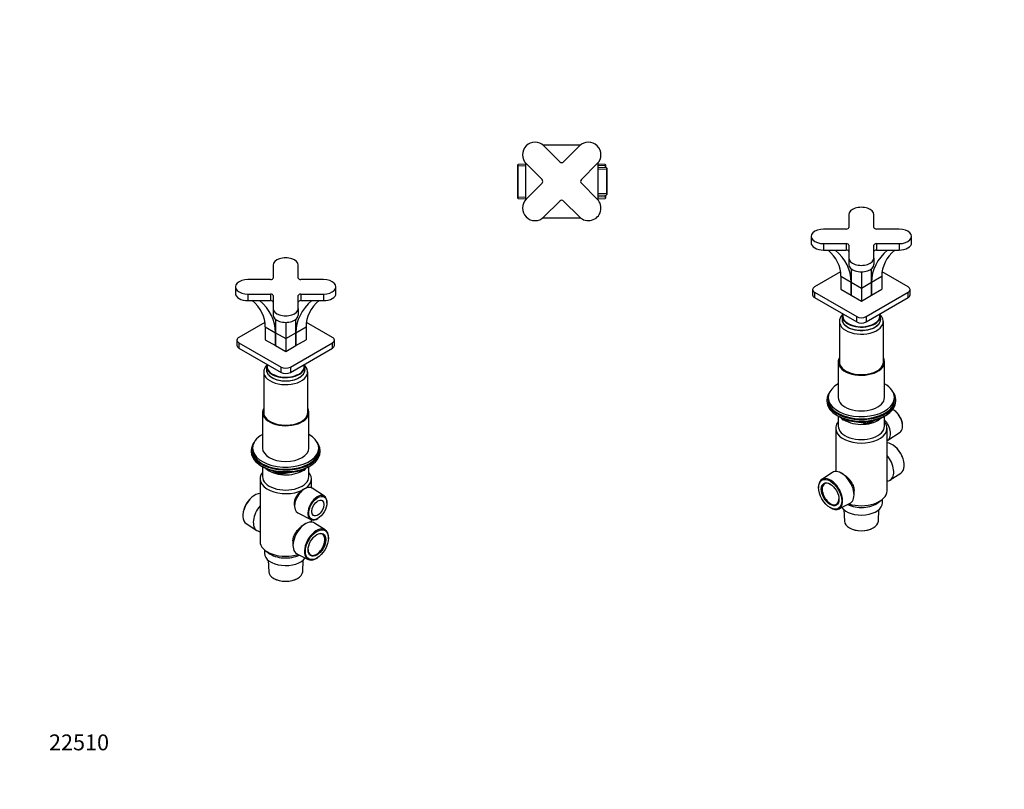
# Model space of a CAD drawing. Units: millimetres. Extents: x 0 to 744, y 0 to 1164.
# Drawn here: x 0 to 744, y 0 to 582 of the extents above; entities that cross this region are included whole.
import ezdxf
from ezdxf import colors
from ezdxf.entities.mleader import LeaderData, LeaderLine
from ezdxf.math import Vec2, Vec3

# ---------------------------------------------------------------- set-up
doc = ezdxf.new("R2010")
doc.units = ezdxf.units.MM
for name, color, linetype in [('DV3_Défaut', 7, 'Continuous'), ('DV6_Défaut', 7, 'Continuous'), ('DV7_Défaut', 7, 'Continuous'), ('Défaut', 7, 'Continuous')]:
    doc.layers.add(name, color=color, linetype=linetype)

# ---------------------------------------------------------------- blocks, each defined once
blk = doc.blocks.new('_DOT')
at = {"color": 0}
blk.add_line((0, 0), (-1, 0), dxfattribs=at)
at = {"color": 0, "const_width": 0.333}
blk.add_lwpolyline([(-0.1665, 0, 1), (0.1665, 0, 1)], format="xyb", close=True, dxfattribs=at)
blk = doc.blocks.new('SE2')
at = {"layer": 'DV3_Défaut', "color": 7, "linetype": 'Continuous'}
for p, q in [((423.77, 487.24), (395.51, 487.24)), ((408.23, 474.59), (396.21, 486.61)), ((423.08, 486.61), (411.06, 474.59)), ((376.74, 472.63), (376.24, 472.1)), ((376.24, 472.1), (376.24, 447.37)), ((376.24, 471.44), (382.19, 471.7)), ((382.14, 472.86), (376.74, 472.63)), ((376.74, 446.85), (376.74, 472.63)), ((382.14, 473.87), (382.14, 445.61)), ((382.77, 473.17), (394.79, 461.15)), ((424.49, 461.15), (436.51, 473.17)), ((443.04, 471.44), (437.09, 471.7)), ((444.04, 468.77), (437.09, 469.07)), ((437.14, 445.61), (437.14, 473.87)), ((442.54, 472.63), (437.14, 472.86)), ((443.54, 469.95), (437.14, 470.23)), ((442.54, 472.63), (442.54, 470)), ((443.04, 472.1), (442.54, 472.63)), ((443.04, 469.98), (443.04, 472.1)), ((443.54, 469.95), (443.54, 449.52)), ((444.04, 469.43), (443.54, 469.95)), ((444.04, 450.04), (444.04, 469.43)), ((394.79, 458.32), (382.77, 446.3)), ((436.51, 446.3), (424.49, 458.32)), ((376.24, 448.03), (382.19, 447.77)), ((376.24, 447.37), (376.74, 446.85)), ((376.74, 446.85), (382.14, 446.61)), ((444.04, 450.7), (437.09, 450.4)), ((443.04, 448.03), (437.09, 447.77)), ((437.14, 449.24), (443.54, 449.52)), ((437.14, 446.61), (442.54, 446.85)), ((442.54, 449.48), (442.54, 446.85)), ((442.54, 446.85), (443.04, 447.37)), ((443.04, 447.37), (443.04, 449.5)), ((443.54, 449.52), (444.04, 450.04)), ((396.21, 432.87), (408.23, 444.89)), ((411.06, 444.89), (423.08, 432.87)), ((395.51, 432.24), (423.77, 432.24))]:
    blk.add_line(p, q, dxfattribs=at)
for centre, radius, start, end in [((389.49, 479.89), 9.5, 45, 225), ((429.8, 479.89), 9.5, 315, 135), ((409.64, 476), 2, 225, 315), ((393.38, 459.74), 2, 315, 45), ((425.91, 459.74), 2, 135, 225), ((389.49, 439.58), 9.5, 135, 315), ((409.64, 443.47), 2, 45, 135), ((429.8, 439.58), 9.5, 225, 45)]:
    blk.add_arc(centre, radius, start, end, dxfattribs=at)
blk = doc.blocks.new('SE5')
at = {"layer": 'DV6_Défaut', "color": 7, "linetype": 'Continuous'}
for p, q in [((191.52, 396.45), (191.52, 386.64)), ((210.52, 386.64), (210.52, 396.45)), ((163.02, 380), (163.02, 375.1)), ((189.52, 385.48), (172.52, 385.48)), ((229.52, 385.48), (212.52, 385.48)), ((239.02, 375.1), (239.02, 380)), ((172.52, 374.51), (189.52, 374.51)), ((172.52, 374.51), (172.52, 369.61)), ((189.52, 374.51), (189.52, 369.61)), ((191.52, 373.36), (191.52, 363.54)), ((210.52, 363.54), (210.52, 373.36)), ((212.52, 374.51), (229.52, 374.51)), ((212.52, 374.51), (212.52, 369.61)), ((229.52, 374.51), (229.52, 369.61)), ((172.52, 369.61), (189.52, 369.61)), ((212.52, 369.61), (229.52, 369.61)), ((191.52, 363.54), (191.52, 358.64)), ((210.52, 363.54), (210.52, 358.64)), ((185.36, 353.16), (165.67, 341.78)), ((185.61, 349.79), (193.31, 345.34)), ((185.61, 349.79), (185.61, 339.99)), ((193.32, 355.43), (193.32, 345.33)), ((201.02, 353.16), (201.02, 340.89)), ((208.72, 345.33), (208.72, 355.43)), ((208.74, 345.34), (216.44, 349.79)), ((216.44, 349.79), (216.44, 339.99)), ((236.38, 341.78), (216.68, 353.16)), ((193.31, 335.54), (193.31, 345.34)), ((193.32, 345.33), (201.02, 340.89)), ((193.32, 345.33), (193.32, 335.53)), ((201.02, 340.89), (208.72, 345.33)), ((208.72, 335.53), (208.72, 345.33)), ((208.74, 345.34), (208.74, 335.54)), ((164.2, 339.74), (164.2, 335.66)), ((165.67, 337.7), (197.49, 319.33)), ((165.67, 337.7), (165.67, 333.62)), ((185.61, 339.99), (193.31, 335.54)), ((193.32, 335.54), (193.31, 335.54)), ((193.32, 335.53), (201.02, 331.09)), ((201.02, 340.89), (201.02, 331.09)), ((201.02, 331.09), (208.72, 335.53)), ((204.56, 319.33), (236.38, 337.7)), ((208.74, 335.54), (208.72, 335.54)), ((208.74, 335.54), (216.44, 339.99)), ((236.38, 333.62), (236.38, 337.7)), ((237.84, 335.66), (237.84, 339.74)), ((165.67, 333.62), (197.49, 315.25)), ((204.56, 315.25), (236.38, 333.62)), ((187.02, 321.29), (187.02, 319.74)), ((215.02, 319.74), (215.02, 321.29)), ((184.4, 315.66), (184.4, 283.86)), ((186.52, 319.74), (186.52, 317.29)), ((197.49, 315.25), (197.49, 319.33)), ((204.56, 319.33), (204.56, 315.25)), ((215.52, 317.29), (215.52, 319.74)), ((217.65, 283.86), (217.65, 315.66)), ((183.52, 285.04), (183.52, 258.09)), ((218.52, 258.09), (218.52, 285.04)), ((175.02, 256.46), (175.02, 255.24)), ((176.02, 258.09), (176.02, 256.46)), ((226.02, 256.46), (226.02, 258.09)), ((227.02, 255.24), (227.02, 256.46)), ((183.35, 244.09), (183.94, 243.74)), ((183.52, 243.98), (183.52, 236.46)), ((191.54, 240.78), (195.44, 238.52)), ((192.52, 240.55), (195.24, 238.98)), ((195.24, 238.98), (195.24, 240.06)), ((196.1, 238.4), (215.06, 241.33)), ((196.2, 239.94), (196.2, 238.83)), ((196.2, 238.83), (201.56, 239.66)), ((212.63, 241.37), (215.16, 241.77)), ((215.16, 241.77), (215.16, 242.3)), ((215.81, 241.9), (216.21, 242.76)), ((215.87, 242.17), (216.12, 242.72)), ((215.87, 242.6), (215.87, 242.17)), ((218.1, 243.74), (218.7, 244.09)), ((218.52, 236.46), (218.52, 243.98)), ((181.62, 234.82), (181.62, 187.47)), ((220.42, 228.03), (220.42, 234.82)), ((216.63, 227.89), (215.82, 227.57)), ((230.26, 221.69), (220.98, 227.73)), ((177.34, 222.27), (177.01, 222.06)), ((232.2, 216.33), (232.21, 216.73)), ((207.5, 215.13), (207.87, 212.71)), ((210.18, 209.02), (220.05, 204.01)), ((168.67, 207.62), (168.65, 207.23)), ((171.12, 200.96), (179.13, 195.75)), ((220.42, 202.15), (220.42, 203.84)), ((230.93, 196.18), (222.92, 201.4)), ((225.32, 204.8), (225.66, 205.01)), ((216.01, 200.86), (214.73, 200.11)), ((206.54, 187.83), (206.54, 184.45)), ((233.38, 189.52), (233.39, 189.92)), ((185.02, 181.13), (185.02, 178.49)), ((185.52, 180.73), (188.24, 178.65)), ((187.7, 173.37), (188.17, 164.58)), ((209.52, 178.2), (218.04, 173.87)), ((213.87, 164.58), (214.34, 173.37)), ((224.7, 174.87), (225.04, 175.08)), ((191.93, 159.57), (192.11, 159.46)), ((209.93, 159.46), (210.11, 159.57))]:
    blk.add_line(p, q, dxfattribs=at)
for centre, radius, start, end in [((195.94, 239.39), 1, 240, 278.79398), ((214.9, 242.32), 1, 278.79398, 335.10391), ((219.14, 219.23), 8.98, 111.89952, 128.10048)]:
    blk.add_arc(centre, radius, start, end, dxfattribs=at)
for centre, major_axis, ratio, start_param, end_param in [((201.02, 396.45), (9.5, 0), 0.57735, 0, 3.141593), ((172.52, 380), (9.5, 0), 0.57735, 1.570796, 4.712389), ((189.52, 386.64), (2, 0), 0.57735, 4.712389, 6.283185), ((212.52, 386.64), (2, 0), 0.57735, 3.141593, 4.712389), ((229.52, 380), (-9.5, 0), 0.57735, 1.570796, 4.712389), ((172.52, 375.1), (9.5, 0), 0.57735, 3.141593, 4.712389), ((189.52, 373.36), (-2, 0), 0.57735, 3.141593, 4.712389), ((212.52, 373.36), (-2, 0), 0.57735, 4.712389, 6.283185), ((229.52, 375.1), (-9.5, 0), 0.57735, 1.570796, 3.141593), ((150.61, 349.79), (-35, 0), 0.816497, 3.141593, 3.908325), ((150.61, 345.34), (42.7, 0), 0.816497, 0, 0.770073), ((189.52, 368.46), (-2, 0), 0.57735, 3.141593, 4.712389), ((251.44, 345.34), (42.7, 0), 0.816497, 2.37152, 3.141593), ((212.52, 368.46), (-2, 0), 0.57735, 4.712389, 6.283185), ((251.44, 349.79), (35, 0), 0.816497, 2.374861, 3.141593), ((201.02, 363.54), (-9.5, 0), 0.57735, 0, 3.141593), ((201.02, 358.64), (-9.5, 0), 0.57735, 0, 3.141593), ((169.2, 339.74), (5, 0), 0.57735, 2.356194, 3.926991), ((169.2, 335.66), (5, 0), 0.57735, 3.141593, 3.926991), ((232.84, 339.74), (-5, 0), 0.57735, 2.356194, 3.926991), ((232.84, 335.66), (-5, 0), 0.57735, 2.356194, 3.141593), ((201.02, 315.66), (-16.62, 0), 0.57735, 5.766591, 6.283185), ((201.02, 315.66), (-16.62, 0), 0.57735, 0, 3.658187), ((201.02, 319.74), (-14.5, 0), 0.57735, 6.082217, 6.283185), ((201.02, 319.74), (-14.5, 0), 0.57735, 0, 3.342561), ((201.02, 317.29), (14.62, 0), 0.57735, 3.011015, 6.283185), ((201.02, 317.29), (-14.5, 0), 0.57735, 0, 3.141593), ((201.02, 319.74), (-14, 0), 0.57735, 0, 3.141593), ((201.02, 321.37), (-5, 0), 0.57735, 0.785398, 2.356194), ((201.02, 317.29), (5, 0), 0.57735, 3.926991, 5.497787), ((201.02, 317.29), (14.62, 0), 0.57735, 0, 0.130577), ((201.02, 285.04), (17.5, 0), 0.57735, 2.823941, 6.283185), ((201.02, 285.04), (16.75, 0), 0.57735, 3.019103, 6.283185), ((201.02, 285.04), (17.5, 0), 0.57735, 0, 0.317652), ((201.02, 285.04), (16.75, 0), 0.57735, 0, 0.12249), ((201.02, 258.09), (-25, 0), 0.57735, 5.487786, 6.283185), ((201.02, 258.09), (-25, 0), 0.57735, 0, 3.936991), ((201.02, 256.46), (-26, 0), 0.57735, 5.870417, 6.283185), ((201.02, 256.46), (-26, 0), 0.57735, 0, 3.554361), ((201.02, 255.24), (-26, 0), 0.57735, 0, 3.141593), ((201.02, 256.46), (-25, 0), 0.57735, 0, 3.141593), ((201.02, 258.09), (17.5, 0), 0.57735, 3.141593, 6.283185), ((201.02, 254.29), (25, 0), 0.57735, 3.775682, 5.649096), ((201.02, 234.82), (-19.4, 0), 0.57735, -0.446273, 2.276245), ((201.02, 253.6), (24.15, 0), 0.57735, 3.926991, 5.497787), ((201.02, 247.89), (-17.5, 0), 0.57735, 0.543434, 2.417089), ((195.94, 239.39), (-1, 0), 0.57735, 0.785398, 1.832596), ((195.94, 239.39), (0.5, 0.866), 0.57735, 2.356194, 3.141593), ((195.94, 239.39), (-0.153, 0.988), 0.211325, 3.141593, 4.080475), ((214.9, 242.32), (-0.153, 0.988), 0.211325, 3.141593, 4.080475), ((214.9, 242.32), (1, 0), 0.57735, 4.974188, 6.021386), ((201.02, 234.82), (-19.4, 0), 0.57735, 2.436144, 3.587866), ((214.9, 242.32), (-0.907, 0.421), 0.788675, 3.141593, 3.492472), ((201.02, 236.46), (-17.5, 0), 0.57735, 0, 3.141593), ((177.76, 212), (-6.44, -11.16), 0.57735, 3.489126, 6.252307), ((215.41, 218.47), (5.4, 9.36), 0.57735, 0, 3.172471), ((215.41, 218.47), (5.4, 9.36), 0.57735, 6.252307, 6.283185), ((177.41, 212.21), (6.18, 10.71), 0.57735, 0.83107, 2.310522), ((224.99, 212.94), (5.11, 8.85), 0.57735, 0, 3.972663), ((224.99, 212.94), (5.11, 8.85), 0.57735, 5.452115, 6.283185), ((186.03, 207.23), (-6.7, -11.6), 0.57735, 4.411125, 6.283185), ((216.01, 189.92), (-6.7, -11.6), 0.57735, 3.110715, 6.283185), ((186.03, 207.23), (-6.7, -11.6), 0.57735, 0, 0.301264), ((224.29, 185.14), (6.44, 11.16), 0.57735, 0, 3.972663), ((224.29, 185.14), (-4.5, -7.79), 0.57735, 0, 3.899585), ((224.29, 185.14), (6.44, 11.16), 0.57735, 5.452115, 6.283185), ((201.02, 187.47), (-19.4, 0), 0.57735, 0, 2.081804), ((201.02, 184.2), (-16, 0), 0.57735, 0.644803, 2.282699), ((224.29, 185.14), (-4.5, -7.79), 0.57735, 5.525193, 6.283185), ((201.02, 178.49), (-16, 0), 0.57735, 0, 2.753743), ((216.01, 189.92), (-6.7, -11.6), 0.57735, 0, 0.030878), ((201.02, 164.81), (12.86, 0), 0.57735, 3.172471, 6.252307), ((201.02, 164.6), (-12.6, 0), 0.57735, 0.785398, 2.356194)]:
    blk.add_ellipse(centre, major_axis=major_axis, ratio=ratio, start_param=start_param, end_param=end_param, dxfattribs=at)
for centre, major_axis in [((225.35, 212.74), (-4.85, -8.4)), ((225.35, 212.74), (3.25, 5.63)), ((224.64, 184.94), (-6.18, -10.71)), ((224.64, 184.94), (4.75, 8.23))]:
    blk.add_ellipse(centre, major_axis=major_axis, ratio=0.57735, dxfattribs=at)
for points, knots in [([(213.6, 226.3), (212.74, 225.67), (211.87, 224.89), (210.29, 223.18), (209.58, 222.26), (207.86, 219.42), (207.28, 217.42), (207.46, 215.41), (207.48, 215.27), (207.5, 215.12)], [0, 0, 0, 0, 0.240426, 0.240426, 0.480851, 0.480851, 0.961702, 0.961702, 1, 1, 1, 1]), ([(206.54, 187.83), (206.54, 187.92), (206.54, 188), (206.57, 189.22), (206.82, 190.37), (207.73, 192.68), (208.36, 193.79), (209.95, 195.99), (210.88, 197.04), (212.83, 198.84), (213.83, 199.59), (214.74, 200.12)], [0, 0, 0, 0, 0.018264, 0.018264, 0.267986, 0.267986, 0.517708, 0.517708, 0.76743, 0.76743, 1, 1, 1, 1])]:
    blk.add_open_spline(points, degree=3, knots=knots, dxfattribs=at)
blk = doc.blocks.new('SE6')
at = {"layer": 'DV7_Défaut', "color": 7, "linetype": 'Continuous'}
for p, q in [((626.59, 434.65), (626.59, 424.83)), ((645.59, 424.83), (645.59, 434.65)), ((598.09, 418.19), (598.09, 413.3)), ((624.59, 423.68), (607.59, 423.68)), ((664.59, 423.68), (647.59, 423.68)), ((674.09, 413.3), (674.09, 418.19)), ((607.59, 412.71), (624.59, 412.71)), ((607.59, 412.71), (607.59, 407.81)), ((624.59, 412.71), (624.59, 407.81)), ((626.59, 411.56), (626.59, 401.74)), ((645.59, 401.74), (645.59, 411.56)), ((647.59, 412.71), (664.59, 412.71)), ((647.59, 412.71), (647.59, 407.81)), ((664.59, 412.71), (664.59, 407.81)), ((607.59, 407.81), (624.59, 407.81)), ((647.59, 407.81), (664.59, 407.81)), ((626.59, 401.74), (626.59, 396.84)), ((645.59, 401.74), (645.59, 396.84)), ((620.43, 391.35), (600.74, 379.98)), ((620.68, 387.98), (628.38, 383.54)), ((620.68, 387.98), (620.68, 378.19)), ((628.39, 393.63), (628.39, 383.53)), ((636.09, 391.36), (636.09, 379.08)), ((643.79, 383.53), (643.79, 393.63)), ((643.81, 383.54), (651.51, 387.98)), ((651.51, 387.98), (651.51, 378.19)), ((671.45, 379.98), (651.75, 391.35)), ((628.38, 373.74), (628.38, 383.54)), ((628.39, 383.53), (636.09, 379.08)), ((628.39, 383.53), (628.39, 373.73)), ((636.09, 379.08), (643.79, 383.53)), ((643.79, 373.73), (643.79, 383.53)), ((643.81, 383.54), (643.81, 373.74)), ((599.27, 377.94), (599.27, 373.86)), ((600.74, 375.9), (632.56, 357.53)), ((600.74, 375.9), (600.74, 371.82)), ((620.68, 378.19), (628.38, 373.74)), ((628.39, 373.74), (628.38, 373.74)), ((628.39, 373.73), (636.09, 369.29)), ((636.09, 379.08), (636.09, 369.29)), ((636.09, 369.29), (643.79, 373.73)), ((639.63, 357.53), (671.45, 375.9)), ((643.81, 373.74), (643.79, 373.74)), ((643.81, 373.74), (651.51, 378.19)), ((671.45, 371.82), (671.45, 375.9)), ((672.91, 373.86), (672.91, 377.94)), ((600.74, 371.82), (632.56, 353.45)), ((639.63, 353.45), (671.45, 371.82)), ((621.59, 357.94), (621.59, 355.49)), ((622.09, 359.49), (622.09, 357.94)), ((632.56, 353.45), (632.56, 357.53)), ((639.63, 357.53), (639.63, 353.45)), ((650.09, 357.94), (650.09, 359.49)), ((650.59, 355.49), (650.59, 357.94)), ((619.47, 353.85), (619.47, 322.05)), ((652.72, 322.05), (652.72, 353.85)), ((618.59, 323.24), (618.59, 296.29)), ((653.59, 296.29), (653.59, 323.24)), ((610.09, 294.66), (610.09, 293.43)), ((611.09, 296.29), (611.09, 294.66)), ((661.09, 294.66), (661.09, 296.29)), ((662.09, 293.43), (662.09, 294.66)), ((660.73, 286.75), (660.39, 286.96)), ((618.41, 282.29), (619.01, 281.94)), ((618.59, 282.18), (618.59, 274.65)), ((620.91, 280.96), (621.3, 280.1)), ((620.99, 280.92), (621.24, 280.37)), ((621.24, 280.37), (621.24, 280.8)), ((621.95, 280.49), (621.95, 279.96)), ((621.95, 279.96), (624.48, 279.57)), ((622.06, 279.53), (641.02, 276.6)), ((635.55, 277.86), (640.91, 277.03)), ((640.91, 277.03), (640.91, 278.14)), ((641.67, 276.72), (645.58, 278.98)), ((641.88, 277.18), (644.6, 278.75)), ((641.88, 278.26), (641.88, 277.18)), ((653.17, 281.94), (653.77, 282.29)), ((653.59, 274.65), (653.59, 282.18)), ((667.28, 275.03), (667.26, 275.43)), ((616.69, 273.02), (616.69, 240.34)), ((655.49, 225.66), (655.49, 273.02)), ((656.05, 264.03), (665.33, 270.07)), ((660.11, 260.26), (659.77, 260.47)), ((668.46, 245.42), (668.44, 245.82)), ((614.2, 239.59), (606.19, 234.38)), ((622.39, 238.31), (621.1, 239.05)), ((657.98, 233.94), (666, 239.16)), ((603.72, 228.11), (603.74, 227.72)), ((630.58, 222.64), (630.58, 226.03)), ((619.07, 212.07), (627.59, 216.4)), ((648.88, 216.85), (651.6, 218.93)), ((652.09, 216.68), (652.09, 219.33)), ((612.07, 213.28), (612.41, 213.07)), ((622.77, 211.57), (623.24, 202.78)), ((648.94, 202.78), (649.41, 211.57)), ((627, 197.76), (627.18, 197.66)), ((645, 197.66), (645.18, 197.76))]:
    blk.add_line(p, q, dxfattribs=at)
for centre, start, end in [((622.21, 280.52), 204.89609, 261.20602), ((641.17, 277.59), 261.20602, 300)]:
    blk.add_arc(centre, 1, start, end, dxfattribs=at)
for centre, major_axis, ratio, start_param, end_param in [((636.09, 434.65), (9.5, 0), 0.57735, 0, 3.141593), ((624.59, 424.83), (2, 0), 0.57735, 4.712389, 6.283185), ((647.59, 424.83), (2, 0), 0.57735, 3.141593, 4.712389), ((607.59, 418.19), (9.5, 0), 0.57735, 1.570796, 4.712389), ((664.59, 418.19), (-9.5, 0), 0.57735, 1.570796, 4.712389), ((607.59, 413.3), (9.5, 0), 0.57735, 3.141593, 4.712389), ((624.59, 411.56), (-2, 0), 0.57735, 3.141593, 4.712389), ((647.59, 411.56), (-2, 0), 0.57735, 4.712389, 6.283185), ((664.59, 413.3), (-9.5, 0), 0.57735, 1.570796, 3.141593), ((585.68, 387.98), (-35, 0), 0.816497, 3.141593, 3.908325), ((585.68, 383.54), (42.7, 0), 0.816497, 0, 0.770073), ((624.59, 406.66), (-2, 0), 0.57735, 3.141593, 4.712389), ((686.51, 383.54), (42.7, 0), 0.816497, 2.37152, 3.141593), ((647.59, 406.66), (-2, 0), 0.57735, 4.712389, 6.283185), ((686.51, 387.98), (35, 0), 0.816497, 2.374861, 3.141593), ((636.09, 401.74), (-9.5, 0), 0.57735, 0, 3.141593), ((636.09, 396.84), (-9.5, 0), 0.57735, 0, 3.141593), ((604.27, 377.94), (5, 0), 0.57735, 2.356194, 3.926991), ((667.91, 377.94), (-5, 0), 0.57735, 2.356194, 3.926991), ((604.27, 373.86), (5, 0), 0.57735, 3.141593, 3.926991), ((667.91, 373.86), (-5, 0), 0.57735, 2.356194, 3.141593), ((636.09, 353.85), (-16.62, 0), 0.57735, 5.766591, 6.283185), ((636.09, 353.85), (-16.62, 0), 0.57735, 0, 3.658187), ((636.09, 357.94), (-14.5, 0), 0.57735, 6.082217, 6.283185), ((636.09, 357.94), (-14.5, 0), 0.57735, 0, 3.342561), ((636.09, 357.94), (14, 0), 0.57735, 3.141593, 6.283185), ((636.09, 359.57), (-5, 0), 0.57735, 0.785398, 2.356194), ((636.09, 355.49), (14.62, 0), 0.57735, 3.011015, 6.283185), ((636.09, 355.49), (-14.5, 0), 0.57735, 0, 3.141593), ((636.09, 355.49), (5, 0), 0.57735, 3.926991, 5.497787), ((636.09, 355.49), (14.62, 0), 0.57735, 0, 0.130577), ((636.09, 323.24), (-17.5, 0), 0.57735, 0, 3.459245), ((636.09, 323.24), (-17.5, 0), 0.57735, 5.965533, 6.283185), ((636.09, 323.24), (-16.75, 0), 0.57735, 0, 3.264083), ((636.09, 323.24), (-16.75, 0), 0.57735, 6.160695, 6.283185), ((636.09, 296.29), (25, 0), 0.57735, 2.346194, 6.283185), ((636.09, 296.29), (25, 0), 0.57735, 0, 0.795399), ((636.09, 294.66), (26, 0), 0.57735, 2.728824, 6.283185), ((636.09, 294.66), (26, 0), 0.57735, 0, 0.412769), ((636.09, 293.43), (26, 0), 0.57735, 3.141593, 6.283185), ((636.09, 294.66), (25, 0), 0.57735, 3.141593, 6.283185), ((636.09, 296.29), (-17.5, 0), 0.57735, 0, 3.141593), ((636.09, 292.49), (25, 0), 0.57735, 3.775682, 5.649096), ((660.06, 278.82), (-5.11, 8.85), 0.57735, 3.172471, 5.531502), ((660.42, 279.02), (4.85, -8.4), 0.57735, 0.83107, 2.310522), ((636.09, 273.02), (-19.4, 0), 0.57735, 5.836912, 9.871051), ((636.09, 291.8), (24.15, 0), 0.57735, 3.926991, 5.497787), ((622.21, 280.52), (-1, 0), 0.57735, 0.261799, 1.308997), ((622.21, 280.52), (0.907, 0.421), 0.788675, 2.790713, 3.141593), ((622.21, 280.52), (0.153, 0.988), 0.211325, 2.202711, 3.141593), ((636.09, 286.09), (-17.5, 0), 0.57735, 0.724504, 2.598159), ((641.17, 277.59), (-1, 0), 0.57735, 1.308997, 2.356194), ((641.17, 277.59), (0.153, 0.988), 0.211325, 2.202711, 3.141593), ((641.17, 277.59), (-0.5, 0.866), 0.57735, 3.141593, 3.926991), ((650.48, 273.29), (-5.4, 9.36), 0.57735, 3.071145, 5.078642), ((636.09, 274.65), (-17.5, 0), 0.57735, 0, 3.141593), ((659.36, 250.2), (-6.44, 11.16), 0.57735, 3.172471, 5.935652), ((659.71, 250.4), (6.18, -10.71), 0.57735, 0.83107, 2.310522), ((651.08, 245.42), (6.7, -11.6), 0.57735, 0, 1.872061), ((621.1, 228.11), (6.7, -11.6), 0.57735, 0, 3.172471), ((612.83, 223.34), (6.44, -11.16), 0.57735, 0, 3.972663), ((612.83, 223.34), (-4.5, 7.79), 0.57735, 0, 3.899585), ((612.83, 223.34), (-4.5, 7.79), 0.57735, 5.525193, 6.283185), ((651.08, 245.42), (6.7, -11.6), 0.57735, 5.981921, 6.283185), ((636.09, 225.66), (-19.4, 0), 0.57735, 1.059789, 3.141593), ((636.09, 216.68), (-16, 0), 0.57735, 0.38785, 3.141593), ((636.09, 222.4), (-16, 0), 0.57735, 0.858894, 2.49679), ((621.1, 228.11), (6.7, -11.6), 0.57735, 6.252307, 6.283185), ((612.83, 223.34), (6.44, -11.16), 0.57735, 5.452115, 6.283185), ((636.09, 203.01), (12.86, 0), 0.57735, 3.172471, 6.252307), ((636.09, 202.8), (-12.6, 0), 0.57735, 0.785398, 2.356194)]:
    blk.add_ellipse(centre, major_axis=major_axis, ratio=ratio, start_param=start_param, end_param=end_param, dxfattribs=at)
for major_axis in [(-6.18, 10.71), (4.75, -8.23)]:
    blk.add_ellipse((612.47, 223.13), major_axis=major_axis, ratio=0.57735, dxfattribs=at)
blk.add_open_spline([(622.37, 238.32), (623.27, 237.8), (624.27, 237.05), (626.21, 235.27), (627.15, 234.21), (628.73, 232.04), (629.37, 230.9), (630.28, 228.59), (630.54, 227.44), (630.57, 226.21), (630.58, 226.12), (630.58, 226.03)], degree=3, knots=[0, 0, 0, 0, 0.229573, 0.229573, 0.47976, 0.47976, 0.729946, 0.729946, 0.980133, 0.980133, 1, 1, 1, 1], dxfattribs=at)

msp = doc.modelspace()

# ---------------------------------------------------------------- block references
at = {"layer": 'Défaut'}
for name in ['SE2', 'SE6', 'SE5']:
    msp.add_blockref(name, (0, 0), dxfattribs=at)

# ---------------------------------------------------------------- leaders
at = {"layer": 'Défaut', "color": 7, "linetype": 'Continuous'}
ml = msp.add_multileader_mtext('Standard', dxfattribs=at)
ml.set_content('{\\pxsm0.9;\\fSolid Edge ISO|b1||i0||c0|p34;\\W1.;21/03/2024\\P}', color=256)
ml.set_leader_properties()
ml.set_arrow_properties(name='DOT')
ml.build(insert=Vec2(0, 0))
ml.multileader.update_dxf_attribs({"leader_type": 0, "dogleg_length": 0, "arrow_head_size": 12})
ctx = ml.context
ctx.base_point, ctx.char_height, ctx.arrow_head_size = Vec3(656.6, 1157.09), 12, 12
notes = []
notes.append((ctx, [(0, (0, 0, 0), (0, 0), (1, 0), 1, [])]))
ctx.mtext.insert = Vec3(658.6, 1163.09)
ml = msp.add_multileader_mtext('Standard', dxfattribs=at)
ml.set_content('{\\pxsm0.9;\\fArial|b1||i0||c0|p34;\\W1.;504VGUS\\P}', color=256)
ml.set_leader_properties()
ml.set_arrow_properties(name='DOT')
ml.build(insert=Vec2(0, 0))
ml.multileader.update_dxf_attribs({"leader_type": 0, "dogleg_length": 0, "arrow_head_size": 12})
ctx = ml.context
ctx.base_point, ctx.char_height, ctx.arrow_head_size = Vec3(36.85, 1137.02), 12, 12
notes.append((ctx, [(0, (0, 0, 0), (0, 0), (1, 0), 1, [])]))
ctx.mtext.insert = Vec3(38.85, 1143.02)
ml = msp.add_multileader_mtext('Standard', dxfattribs=at)
ml.set_content('{\\pxsm0.9;\\fArial|b1||i0||c0|p34;\\W1.;22510\\P}', color=256)
ml.set_leader_properties()
ml.set_arrow_properties(name='DOT')
ml.build(insert=Vec2(0, 0))
ml.multileader.update_dxf_attribs({"leader_type": 0, "dogleg_length": 0, "arrow_head_size": 12})
ctx = ml.context
ctx.base_point, ctx.char_height, ctx.arrow_head_size = Vec3(20.12, 35.5), 12, 12
notes.append((ctx, [(0, (0, 0, 0), (0, 0), (1, 0), 1, [])]))
ctx.mtext.insert = Vec3(22.12, 41.5)
for ctx, leaders in notes:
    for number, flags, end, landing, length, lines in leaders:
        leader = LeaderData()
        leader.index, (leader.has_last_leader_line, leader.has_dogleg_vector, leader.attachment_direction) = number, flags
        leader.last_leader_point, leader.dogleg_vector, leader.dogleg_length = Vec3(end), Vec3(landing), length
        for number, points, colour, breaks in lines:
            line = LeaderLine()
            line.index, line.vertices, line.color, line.breaks = number, Vec3.list(points), colors.encode_raw_color(colour), breaks
            leader.lines.append(line)
        ctx.leaders.append(leader)

doc.saveas('drawing.dxf')
